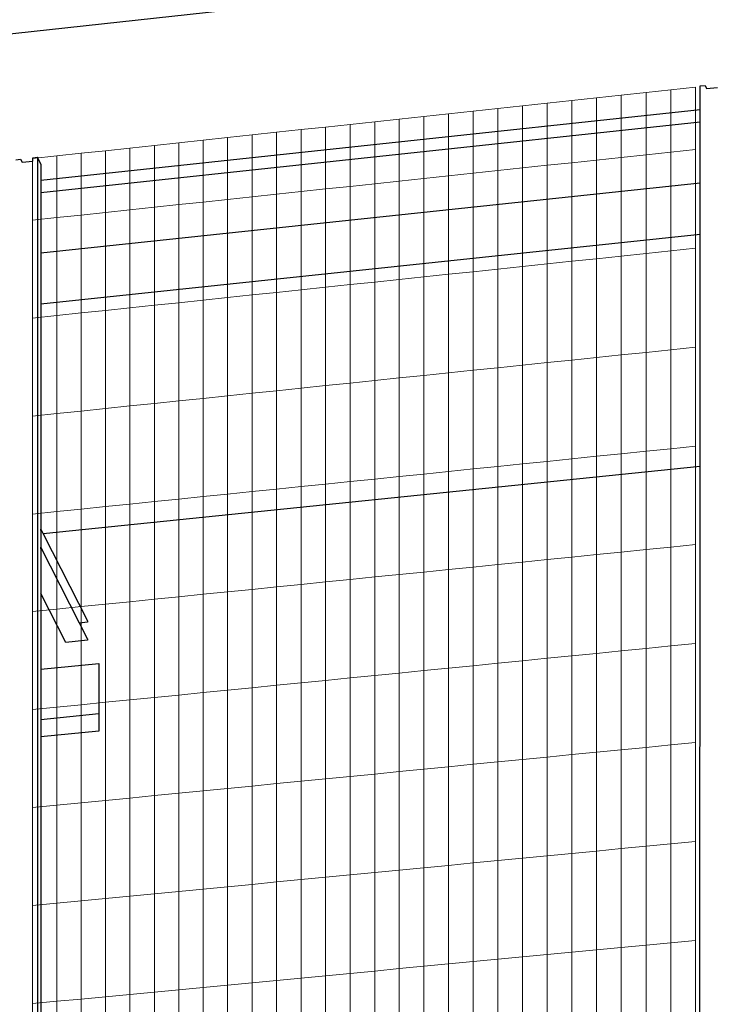
# Model space of a CAD drawing. Units: inches. Extents: x -8712 to 11808, y -1946 to 13938.
# Drawn here: x 1789 to 2312, y 4931 to 5672 of the extents above; entities that cross this region are included whole.
import ezdxf

# ---------------------------------------------------------------- set-up
doc = ezdxf.new("R2010")
doc.units = ezdxf.units.IN
doc.header["$LTSCALE"] = 2
doc.header["$MEASUREMENT"] = 0
doc.layers.add('_ans_dick', color=251, linetype='Continuous')
doc.layers.add('bt_gitter_d50', color=7, linetype='Continuous', lineweight=5, true_color=0xc8c8cb)

msp = doc.modelspace()

# ---------------------------------------------------------------- linework, layer by layer
at = {"layer": '_ans_dick'}
for p, q in [((2314.51, 5719.7), (1574.45, 5638.64)), ((2301.42, 5604.7), (2301.43, 5622.4)), ((2301.43, 5622.4), (2305.16, 5622.8)), ((2305.16, 5622.8), (2306.09, 5620.39)), ((2306.09, 5620.39), (2314.49, 5621.29)), ((1805.45, 5551.45), (2301.42, 5604.7)), ((2301.42, 5595.36), (2301.42, 5604.7)), ((1805.45, 5542.21), (2301.42, 5595.36)), ((2301.41, 5549.52), (2301.42, 5595.36)), ((1786.46, 5566.96), (1790.11, 5567.36)), ((1790.11, 5567.36), (1791.26, 5564.99)), ((1791.26, 5564.99), (1799.26, 5565.85)), ((1799.26, 5568.34), (1802.92, 5568.73)), ((1799.26, 5565.85), (1799.26, 5568.34)), ((1802.92, 5568.73), (1802.71, 4490.11)), ((1805.45, 5563.48), (1802.92, 5568.73)), ((1805.45, 5563.48), (1805.45, 5551.45)), ((1805.44, 5496.8), (2301.41, 5549.52)), ((1805.45, 5551.45), (1805.45, 5542.21)), ((2301.4, 5510.68), (2301.41, 5549.52)), ((1805.45, 5542.21), (1805.44, 5496.8)), ((2301.4, 5510.68), (1805.43, 5458.32)), ((2301.37, 5336.01), (2301.4, 5510.68)), ((1805.44, 5496.8), (1805.43, 5458.32)), ((1805.43, 5458.32), (1805.4, 5288.95)), ((2301.37, 5336.01), (1807.23, 5285.51)), ((2301.21, 4533.38), (2301.37, 5336.01)), ((1805.4, 5287.84), (1805.39, 5275.32)), ((1805.49, 5288.96), (1805.4, 5288.95)), ((1805.4, 5287.84), (1805.4, 5288.95)), ((1805.49, 5287.85), (1805.4, 5287.84)), ((1805.49, 5287.85), (1805.49, 5288.96)), ((1805.49, 5288.96), (1807.23, 5285.51)), ((1807.23, 5285.51), (1840.39, 5219.95)), ((1805.48, 5275.33), (1805.39, 5275.32)), ((1805.39, 5274.21), (1805.39, 5275.32)), ((1805.48, 5274.22), (1805.48, 5275.33)), ((1834.42, 5218.25), (1805.48, 5275.33)), ((1805.48, 5274.22), (1805.39, 5274.21)), ((1805.39, 5274.21), (1805.39, 5240.5)), ((1805.39, 5240.5), (1805.37, 5183.6)), ((1824.14, 5203.77), (1805.39, 5240.5)), ((1840.39, 5218.85), (1834.42, 5218.25)), ((1840.39, 5206.49), (1834.42, 5218.25)), ((1840.39, 5219.95), (1840.39, 5218.85)), ((1840.39, 5205.4), (1824.14, 5203.77)), ((1840.39, 5206.49), (1840.39, 5205.4)), ((1805.37, 5183.6), (1849, 5187.97)), ((1849, 5187.97), (1849, 5150.13)), ((1805.37, 5183.6), (1805.37, 5145.79)), ((1805.37, 5145.79), (1849, 5150.13)), ((1849, 5150.13), (1849, 5137.05)), ((1805.37, 5145.79), (1805.36, 5132.72)), ((1849, 5137.05), (1805.36, 5132.72)), ((1805.36, 5132.72), (1805.29, 4765.45))]:
    msp.add_line(p, q, dxfattribs=at)
at = {"layer": 'bt_gitter_d50'}
for p, q in [((2260.71, 5617.49), (2242.09, 5615.48)), ((2279.34, 5619.5), (2260.71, 5617.49)), ((2260.71, 5570.66), (2260.71, 5617.49)), ((2297.99, 5621.51), (2279.34, 5619.5)), ((2279.34, 5572.65), (2279.34, 5619.5)), ((2297.99, 5574.64), (2297.99, 5621.51)), ((2186.3, 5609.48), (2167.73, 5607.48)), ((2204.88, 5611.48), (2186.3, 5609.48)), ((2186.3, 5562.71), (2186.3, 5609.48)), ((2223.48, 5613.48), (2204.88, 5611.48)), ((2204.88, 5564.7), (2204.88, 5611.48)), ((2242.09, 5615.48), (2223.48, 5613.48)), ((2223.48, 5566.68), (2223.48, 5613.48)), ((2242.09, 5568.67), (2242.09, 5615.48)), ((2112.11, 5601.49), (2093.59, 5599.49)), ((2130.64, 5603.48), (2112.11, 5601.49)), ((2112.11, 5554.79), (2112.11, 5601.49)), ((2149.18, 5605.48), (2130.64, 5603.48)), ((2130.64, 5556.77), (2130.64, 5603.48)), ((2167.73, 5607.48), (2149.18, 5605.48)), ((2149.18, 5558.75), (2149.18, 5605.48)), ((2167.73, 5560.73), (2167.73, 5607.48)), ((2038.13, 5593.52), (2019.66, 5591.53)), ((2056.6, 5595.51), (2038.13, 5593.52)), ((2038.13, 5546.89), (2038.13, 5593.52)), ((2075.09, 5597.5), (2056.6, 5595.51)), ((2056.6, 5548.86), (2056.6, 5595.51)), ((2093.59, 5599.49), (2075.09, 5597.5)), ((2075.09, 5550.84), (2075.09, 5597.5)), ((2093.59, 5552.81), (2093.59, 5599.49)), ((1982.78, 5587.56), (1964.36, 5585.58)), ((2001.21, 5589.55), (1982.78, 5587.56)), ((1982.78, 5540.98), (1982.78, 5587.56)), ((2019.66, 5591.53), (2001.21, 5589.55)), ((2001.21, 5542.95), (2001.21, 5589.55)), ((2019.66, 5544.92), (2019.66, 5591.53)), ((1909.16, 5579.63), (1890.79, 5577.66)), ((1927.55, 5581.61), (1909.16, 5579.63)), ((1909.16, 5533.12), (1909.16, 5579.63)), ((1945.94, 5583.59), (1927.55, 5581.61)), ((1927.55, 5535.08), (1927.55, 5581.61)), ((1964.36, 5585.58), (1945.94, 5583.59)), ((1945.94, 5537.05), (1945.94, 5583.59)), ((1964.36, 5539.01), (1964.36, 5585.58)), ((1835.76, 5571.73), (1817.44, 5569.76)), ((1854.09, 5573.7), (1835.76, 5571.73)), ((1835.76, 5525.28), (1835.76, 5571.73)), ((1872.43, 5575.68), (1854.09, 5573.7)), ((1854.09, 5527.24), (1854.09, 5573.7)), ((1890.79, 5577.66), (1872.43, 5575.68)), ((1872.43, 5529.2), (1872.43, 5575.68)), ((1890.79, 5531.16), (1890.79, 5577.66)), ((2279.34, 5572.65), (2260.71, 5570.66)), ((2297.99, 5574.64), (2279.34, 5572.65)), ((2279.34, 5498.35), (2279.34, 5572.65)), ((2297.99, 5500.31), (2297.99, 5574.64)), ((1817.44, 5569.76), (1799.13, 5567.78)), ((1799.13, 5521.37), (1799.13, 5567.78)), ((1817.44, 5523.32), (1817.44, 5569.76)), ((2204.88, 5564.7), (2186.3, 5562.71)), ((2223.48, 5566.68), (2204.88, 5564.7)), ((2204.88, 5490.5), (2204.88, 5564.7)), ((2242.09, 5568.67), (2223.48, 5566.68)), ((2223.48, 5492.46), (2223.48, 5566.68)), ((2260.71, 5570.66), (2242.09, 5568.67)), ((2242.09, 5494.42), (2242.09, 5568.67)), ((2260.71, 5496.38), (2260.71, 5570.66)), ((2130.64, 5556.77), (2112.11, 5554.79)), ((2149.18, 5558.75), (2130.64, 5556.77)), ((2130.64, 5482.68), (2130.64, 5556.77)), ((2167.73, 5560.73), (2149.18, 5558.75)), ((2149.18, 5484.63), (2149.18, 5558.75)), ((2186.3, 5562.71), (2167.73, 5560.73)), ((2167.73, 5486.59), (2167.73, 5560.73)), ((2186.3, 5488.54), (2186.3, 5562.71)), ((2075.09, 5550.84), (2056.6, 5548.86)), ((2093.59, 5552.81), (2075.09, 5550.84)), ((2075.09, 5476.82), (2075.09, 5550.84)), ((2112.11, 5554.79), (2093.59, 5552.81)), ((2093.59, 5478.77), (2093.59, 5552.81)), ((2112.11, 5480.73), (2112.11, 5554.79)), ((2001.21, 5542.95), (1982.78, 5540.98)), ((2019.66, 5544.92), (2001.21, 5542.95)), ((2001.21, 5469.04), (2001.21, 5542.95)), ((2038.13, 5546.89), (2019.66, 5544.92)), ((2019.66, 5470.98), (2019.66, 5544.92)), ((2056.6, 5548.86), (2038.13, 5546.89)), ((2038.13, 5472.93), (2038.13, 5546.89)), ((2056.6, 5474.88), (2056.6, 5548.86)), ((1927.55, 5535.08), (1909.16, 5533.12)), ((1945.94, 5537.05), (1927.55, 5535.08)), ((1927.55, 5461.28), (1927.55, 5535.08)), ((1964.36, 5539.01), (1945.94, 5537.05)), ((1945.94, 5463.22), (1945.94, 5537.05)), ((1982.78, 5540.98), (1964.36, 5539.01)), ((1964.36, 5465.16), (1964.36, 5539.01)), ((1982.78, 5467.1), (1982.78, 5540.98)), ((1854.09, 5527.24), (1835.76, 5525.28)), ((1872.43, 5529.2), (1854.09, 5527.24)), ((1854.09, 5453.54), (1854.09, 5527.24)), ((1890.79, 5531.16), (1872.43, 5529.2)), ((1872.43, 5455.47), (1872.43, 5529.2)), ((1909.16, 5533.12), (1890.79, 5531.16)), ((1890.79, 5457.41), (1890.79, 5531.16)), ((1909.16, 5459.34), (1909.16, 5533.12)), ((1817.44, 5523.32), (1799.13, 5521.37)), ((1799.13, 5447.75), (1799.13, 5521.37)), ((1835.76, 5525.28), (1817.44, 5523.32)), ((1817.44, 5449.68), (1817.44, 5523.32)), ((1835.76, 5451.61), (1835.76, 5525.28)), ((2279.34, 5498.35), (2260.71, 5496.38)), ((2297.99, 5500.31), (2279.34, 5498.35)), ((2279.34, 5423.91), (2279.34, 5498.35)), ((2297.99, 5425.85), (2297.99, 5500.31)), ((2204.88, 5490.5), (2186.3, 5488.54)), ((2223.48, 5492.46), (2204.88, 5490.5)), ((2204.88, 5416.17), (2204.88, 5490.5)), ((2242.09, 5494.42), (2223.48, 5492.46)), ((2223.48, 5418.1), (2223.48, 5492.46)), ((2260.71, 5496.38), (2242.09, 5494.42)), ((2242.09, 5420.03), (2242.09, 5494.42)), ((2260.71, 5421.97), (2260.71, 5496.38)), ((2130.64, 5482.68), (2112.11, 5480.73)), ((2149.18, 5484.63), (2130.64, 5482.68)), ((2130.64, 5408.45), (2130.64, 5482.68)), ((2167.73, 5486.59), (2149.18, 5484.63)), ((2149.18, 5410.38), (2149.18, 5484.63)), ((2186.3, 5488.54), (2167.73, 5486.59)), ((2167.73, 5412.31), (2167.73, 5486.59)), ((2186.3, 5414.24), (2186.3, 5488.54)), ((2075.09, 5476.82), (2056.6, 5474.88)), ((2093.59, 5478.77), (2075.09, 5476.82)), ((2075.09, 5402.68), (2075.09, 5476.82)), ((2112.11, 5480.73), (2093.59, 5478.77)), ((2093.59, 5404.6), (2093.59, 5478.77)), ((2112.11, 5406.53), (2112.11, 5480.73)), ((2001.21, 5469.04), (1982.78, 5467.1)), ((2019.66, 5470.98), (2001.21, 5469.04)), ((2001.21, 5395), (2001.21, 5469.04)), ((2038.13, 5472.93), (2019.66, 5470.98)), ((2019.66, 5396.92), (2019.66, 5470.98)), ((2056.6, 5474.88), (2038.13, 5472.93)), ((2038.13, 5398.84), (2038.13, 5472.93)), ((2056.6, 5400.76), (2056.6, 5474.88)), ((1927.55, 5461.28), (1909.16, 5459.34)), ((1945.94, 5463.22), (1927.55, 5461.28)), ((1927.55, 5387.34), (1927.55, 5461.28)), ((1964.36, 5465.16), (1945.94, 5463.22)), ((1945.94, 5389.25), (1945.94, 5463.22)), ((1982.78, 5467.1), (1964.36, 5465.16)), ((1964.36, 5391.17), (1964.36, 5465.16)), ((1982.78, 5393.08), (1982.78, 5467.1)), ((1854.09, 5453.54), (1835.76, 5451.61)), ((1872.43, 5455.47), (1854.09, 5453.54)), ((1854.09, 5379.71), (1854.09, 5453.54)), ((1890.79, 5457.41), (1872.43, 5455.47)), ((1872.43, 5381.61), (1872.43, 5455.47)), ((1909.16, 5459.34), (1890.79, 5457.41)), ((1890.79, 5383.52), (1890.79, 5457.41)), ((1909.16, 5385.43), (1909.16, 5459.34)), ((1817.44, 5449.68), (1799.13, 5447.75)), ((1799.13, 5373.99), (1799.13, 5447.75)), ((1835.76, 5451.61), (1817.44, 5449.68)), ((1817.44, 5375.9), (1817.44, 5449.68)), ((1835.76, 5377.8), (1835.76, 5451.61)), ((2279.34, 5423.91), (2260.71, 5421.97)), ((2297.99, 5425.85), (2279.34, 5423.91)), ((2279.34, 5349.47), (2279.34, 5423.91)), ((2297.99, 5351.38), (2297.99, 5425.85)), ((2204.88, 5416.17), (2186.3, 5414.24)), ((2223.48, 5418.1), (2204.88, 5416.17)), ((2204.88, 5341.84), (2204.88, 5416.17)), ((2242.09, 5420.03), (2223.48, 5418.1)), ((2223.48, 5343.74), (2223.48, 5418.1)), ((2260.71, 5421.97), (2242.09, 5420.03)), ((2242.09, 5345.65), (2242.09, 5420.03)), ((2260.71, 5347.56), (2260.71, 5421.97)), ((2130.64, 5408.45), (2112.11, 5406.53)), ((2149.18, 5410.38), (2130.64, 5408.45)), ((2130.64, 5334.22), (2130.64, 5408.45)), ((2167.73, 5412.31), (2149.18, 5410.38)), ((2149.18, 5336.13), (2149.18, 5410.38)), ((2186.3, 5414.24), (2167.73, 5412.31)), ((2167.73, 5338.03), (2167.73, 5412.31)), ((2186.3, 5339.93), (2186.3, 5414.24)), ((2075.09, 5402.68), (2056.6, 5400.76)), ((2093.59, 5404.6), (2075.09, 5402.68)), ((2075.09, 5328.53), (2075.09, 5402.68)), ((2112.11, 5406.53), (2093.59, 5404.6)), ((2093.59, 5330.43), (2093.59, 5404.6)), ((2112.11, 5332.33), (2112.11, 5406.53)), ((2001.21, 5395), (1982.78, 5393.08)), ((2019.66, 5396.92), (2001.21, 5395)), ((2001.21, 5320.96), (2001.21, 5395)), ((2038.13, 5398.84), (2019.66, 5396.92)), ((2019.66, 5322.85), (2019.66, 5396.92)), ((2056.6, 5400.76), (2038.13, 5398.84)), ((2038.13, 5324.74), (2038.13, 5398.84)), ((2056.6, 5326.64), (2056.6, 5400.76)), ((1927.55, 5387.34), (1909.16, 5385.43)), ((1945.94, 5389.25), (1927.55, 5387.34)), ((1927.55, 5313.41), (1927.55, 5387.34)), ((1964.36, 5391.17), (1945.94, 5389.25)), ((1945.94, 5315.29), (1945.94, 5389.25)), ((1982.78, 5393.08), (1964.36, 5391.17)), ((1964.36, 5317.18), (1964.36, 5391.17)), ((1982.78, 5319.07), (1982.78, 5393.08)), ((1854.09, 5379.71), (1835.76, 5377.8)), ((1872.43, 5381.61), (1854.09, 5379.71)), ((1854.09, 5305.87), (1854.09, 5379.71)), ((1890.79, 5383.52), (1872.43, 5381.61)), ((1872.43, 5307.76), (1872.43, 5381.61)), ((1909.16, 5385.43), (1890.79, 5383.52)), ((1890.79, 5309.64), (1890.79, 5383.52)), ((1909.16, 5311.52), (1909.16, 5385.43)), ((1817.44, 5375.9), (1799.13, 5373.99)), ((1799.13, 5300.24), (1799.13, 5373.99)), ((1835.76, 5377.8), (1817.44, 5375.9)), ((1817.44, 5302.12), (1817.44, 5375.9)), ((1835.76, 5304), (1835.76, 5377.8)), ((2279.34, 5349.47), (2260.71, 5347.56)), ((2297.99, 5351.38), (2279.34, 5349.47)), ((2279.34, 5275.47), (2279.34, 5349.47)), ((2297.99, 5277.36), (2297.99, 5351.38)), ((2204.88, 5341.84), (2186.3, 5339.93)), ((2223.48, 5343.74), (2204.88, 5341.84)), ((2204.88, 5267.95), (2204.88, 5341.84)), ((2242.09, 5345.65), (2223.48, 5343.74)), ((2223.48, 5269.83), (2223.48, 5343.74)), ((2260.71, 5347.56), (2242.09, 5345.65)), ((2242.09, 5271.71), (2242.09, 5345.65)), ((2260.71, 5273.59), (2260.71, 5347.56)), ((2130.64, 5334.22), (2112.11, 5332.33)), ((2149.18, 5336.13), (2130.64, 5334.22)), ((2130.64, 5260.44), (2130.64, 5334.22)), ((2167.73, 5338.03), (2149.18, 5336.13)), ((2149.18, 5262.31), (2149.18, 5336.13)), ((2186.3, 5339.93), (2167.73, 5338.03)), ((2167.73, 5264.19), (2167.73, 5338.03)), ((2186.3, 5266.07), (2186.3, 5339.93)), ((2075.09, 5328.53), (2056.6, 5326.64)), ((2093.59, 5330.43), (2075.09, 5328.53)), ((2075.09, 5254.82), (2075.09, 5328.53)), ((2112.11, 5332.33), (2093.59, 5330.43)), ((2093.59, 5256.69), (2093.59, 5330.43)), ((2112.11, 5258.57), (2112.11, 5332.33)), ((2001.21, 5320.96), (1982.78, 5319.07)), ((2019.66, 5322.85), (2001.21, 5320.96)), ((2001.21, 5247.36), (2001.21, 5320.96)), ((2038.13, 5324.74), (2019.66, 5322.85)), ((2019.66, 5249.22), (2019.66, 5322.85)), ((2056.6, 5326.64), (2038.13, 5324.74)), ((2038.13, 5251.09), (2038.13, 5324.74)), ((2056.6, 5252.95), (2056.6, 5326.64)), ((1927.55, 5313.41), (1909.16, 5311.52)), ((1945.94, 5315.29), (1927.55, 5313.41)), ((1927.55, 5239.91), (1927.55, 5313.41)), ((1964.36, 5317.18), (1945.94, 5315.29)), ((1945.94, 5241.77), (1945.94, 5315.29)), ((1982.78, 5319.07), (1964.36, 5317.18)), ((1964.36, 5243.63), (1964.36, 5317.18)), ((1982.78, 5245.49), (1982.78, 5319.07)), ((1854.09, 5305.87), (1835.76, 5304)), ((1872.43, 5307.76), (1854.09, 5305.87)), ((1854.09, 5232.48), (1854.09, 5305.87)), ((1890.79, 5309.64), (1872.43, 5307.76)), ((1872.43, 5234.34), (1872.43, 5307.76)), ((1909.16, 5311.52), (1890.79, 5309.64)), ((1890.79, 5236.19), (1890.79, 5309.64)), ((1909.16, 5238.05), (1909.16, 5311.52)), ((1817.44, 5302.12), (1799.13, 5300.24)), ((1799.13, 5226.93), (1799.13, 5300.24)), ((1835.76, 5304), (1817.44, 5302.12)), ((1817.44, 5228.78), (1817.44, 5302.12)), ((1835.76, 5230.63), (1835.76, 5304)), ((2279.34, 5275.47), (2260.71, 5273.59)), ((2297.99, 5277.36), (2279.34, 5275.47)), ((2279.34, 5275.03), (2279.34, 5275.47)), ((2279.34, 5201.03), (2279.34, 5275.03)), ((2297.99, 5276.92), (2297.99, 5277.36)), ((2297.99, 5202.89), (2297.99, 5276.92)), ((2204.88, 5267.95), (2186.3, 5266.07)), ((2223.48, 5269.83), (2204.88, 5267.95)), ((2204.88, 5267.5), (2204.88, 5267.95)), ((2242.09, 5271.71), (2223.48, 5269.83)), ((2223.48, 5269.38), (2223.48, 5269.83)), ((2223.48, 5195.47), (2223.48, 5269.38)), ((2260.71, 5273.59), (2242.09, 5271.71)), ((2242.09, 5271.26), (2242.09, 5271.71)), ((2242.09, 5197.32), (2242.09, 5271.26)), ((2260.71, 5273.15), (2260.71, 5273.59)), ((2260.71, 5199.18), (2260.71, 5273.15)), ((2130.64, 5260.44), (2112.11, 5258.57)), ((2149.18, 5262.31), (2130.64, 5260.44)), ((2130.64, 5260), (2130.64, 5260.44)), ((2167.73, 5264.19), (2149.18, 5262.31)), ((2149.18, 5261.87), (2149.18, 5262.31)), ((2149.18, 5188.06), (2149.18, 5261.87)), ((2186.3, 5266.07), (2167.73, 5264.19)), ((2167.73, 5263.75), (2167.73, 5264.19)), ((2167.73, 5189.91), (2167.73, 5263.75)), ((2186.3, 5265.63), (2186.3, 5266.07)), ((2186.3, 5191.76), (2186.3, 5265.63)), ((2204.88, 5193.61), (2204.88, 5267.5)), ((2056.6, 5252.95), (2038.13, 5251.09)), ((2075.09, 5254.82), (2056.6, 5252.95)), ((2056.6, 5252.51), (2056.6, 5252.95)), ((2093.59, 5256.69), (2075.09, 5254.82)), ((2075.09, 5254.38), (2075.09, 5254.82)), ((2075.09, 5180.68), (2075.09, 5254.38)), ((2112.11, 5258.57), (2093.59, 5256.69)), ((2093.59, 5256.25), (2093.59, 5256.69)), ((2093.59, 5182.52), (2093.59, 5256.25)), ((2112.11, 5258.13), (2112.11, 5258.57)), ((2112.11, 5184.37), (2112.11, 5258.13)), ((2130.64, 5186.21), (2130.64, 5260)), ((1982.78, 5245.49), (1964.36, 5243.63)), ((2001.21, 5247.36), (1982.78, 5245.49)), ((1982.78, 5245.05), (1982.78, 5245.49)), ((2019.66, 5249.22), (2001.21, 5247.36)), ((2001.21, 5246.92), (2001.21, 5247.36)), ((2001.21, 5173.31), (2001.21, 5246.92)), ((2038.13, 5251.09), (2019.66, 5249.22)), ((2019.66, 5248.78), (2019.66, 5249.22)), ((2019.66, 5175.15), (2019.66, 5248.78)), ((2038.13, 5250.65), (2038.13, 5251.09)), ((2038.13, 5176.99), (2038.13, 5250.65)), ((2056.6, 5178.83), (2056.6, 5252.51)), ((1909.16, 5238.05), (1890.79, 5236.19)), ((1927.55, 5239.91), (1909.16, 5238.05)), ((1909.16, 5237.61), (1909.16, 5238.05)), ((1945.94, 5241.77), (1927.55, 5239.91)), ((1927.55, 5239.47), (1927.55, 5239.91)), ((1927.55, 5165.97), (1927.55, 5239.47)), ((1964.36, 5243.63), (1945.94, 5241.77)), ((1945.94, 5241.33), (1945.94, 5241.77)), ((1945.94, 5167.81), (1945.94, 5241.33)), ((1964.36, 5243.19), (1964.36, 5243.63)), ((1964.36, 5169.64), (1964.36, 5243.19)), ((1982.78, 5171.48), (1982.78, 5245.05)), ((1835.76, 5230.63), (1817.44, 5228.78)), ((1854.09, 5232.48), (1835.76, 5230.63)), ((1835.76, 5230.19), (1835.76, 5230.63)), ((1872.43, 5234.34), (1854.09, 5232.48)), ((1854.09, 5232.04), (1854.09, 5232.48)), ((1854.09, 5158.65), (1854.09, 5232.04)), ((1890.79, 5236.19), (1872.43, 5234.34)), ((1872.43, 5233.9), (1872.43, 5234.34)), ((1872.43, 5160.48), (1872.43, 5233.9)), ((1890.79, 5235.75), (1890.79, 5236.19)), ((1890.79, 5162.31), (1890.79, 5235.75)), ((1909.16, 5164.14), (1909.16, 5237.61)), ((1817.44, 5228.78), (1799.13, 5226.93)), ((1799.13, 5226.49), (1799.13, 5226.93)), ((1799.13, 5153.17), (1799.13, 5226.49)), ((1817.44, 5228.34), (1817.44, 5228.78)), ((1817.44, 5155), (1817.44, 5228.34)), ((1835.76, 5156.82), (1835.76, 5230.19)), ((2279.34, 5201.03), (2260.71, 5199.18)), ((2297.99, 5202.89), (2279.34, 5201.03)), ((2279.34, 5126.6), (2279.34, 5201.03)), ((2297.99, 5128.43), (2297.99, 5202.89)), ((2204.88, 5193.61), (2186.3, 5191.76)), ((2223.48, 5195.47), (2204.88, 5193.61)), ((2204.88, 5119.28), (2204.88, 5193.61)), ((2242.09, 5197.32), (2223.48, 5195.47)), ((2223.48, 5121.11), (2223.48, 5195.47)), ((2260.71, 5199.18), (2242.09, 5197.32)), ((2242.09, 5122.94), (2242.09, 5197.32)), ((2260.71, 5124.76), (2260.71, 5199.18)), ((2130.64, 5186.21), (2112.11, 5184.37)), ((2149.18, 5188.06), (2130.64, 5186.21)), ((2130.64, 5111.99), (2130.64, 5186.21)), ((2167.73, 5189.91), (2149.18, 5188.06)), ((2149.18, 5113.81), (2149.18, 5188.06)), ((2186.3, 5191.76), (2167.73, 5189.91)), ((2167.73, 5115.63), (2167.73, 5189.91)), ((2186.3, 5117.46), (2186.3, 5191.76)), ((2056.6, 5178.83), (2038.13, 5176.99)), ((2075.09, 5180.68), (2056.6, 5178.83)), ((2056.6, 5104.71), (2056.6, 5178.83)), ((2093.59, 5182.52), (2075.09, 5180.68)), ((2075.09, 5106.53), (2075.09, 5180.68)), ((2112.11, 5184.37), (2093.59, 5182.52)), ((2093.59, 5108.35), (2093.59, 5182.52)), ((2112.11, 5110.17), (2112.11, 5184.37)), ((1982.78, 5171.48), (1964.36, 5169.64)), ((2001.21, 5173.31), (1982.78, 5171.48)), ((1982.78, 5097.46), (1982.78, 5171.48)), ((2019.66, 5175.15), (2001.21, 5173.31)), ((2001.21, 5099.27), (2001.21, 5173.31)), ((2038.13, 5176.99), (2019.66, 5175.15)), ((2019.66, 5101.08), (2019.66, 5175.15)), ((2038.13, 5102.9), (2038.13, 5176.99)), ((1909.16, 5164.14), (1890.79, 5162.31)), ((1927.55, 5165.97), (1909.16, 5164.14)), ((1909.16, 5090.23), (1909.16, 5164.14)), ((1945.94, 5167.81), (1927.55, 5165.97)), ((1927.55, 5092.03), (1927.55, 5165.97)), ((1964.36, 5169.64), (1945.94, 5167.81)), ((1945.94, 5093.84), (1945.94, 5167.81)), ((1964.36, 5095.65), (1964.36, 5169.64)), ((1835.76, 5156.82), (1817.44, 5155)), ((1854.09, 5158.65), (1835.76, 5156.82)), ((1835.76, 5083.02), (1835.76, 5156.82)), ((1872.43, 5160.48), (1854.09, 5158.65)), ((1854.09, 5084.82), (1854.09, 5158.65)), ((1890.79, 5162.31), (1872.43, 5160.48)), ((1872.43, 5086.62), (1872.43, 5160.48)), ((1890.79, 5088.42), (1890.79, 5162.31)), ((1817.44, 5155), (1799.13, 5153.17)), ((1799.13, 5079.42), (1799.13, 5153.17)), ((1817.44, 5081.22), (1817.44, 5155)), ((2297.99, 5128.43), (2279.34, 5126.6)), ((2297.99, 5053.96), (2297.99, 5128.43)), ((2223.48, 5121.11), (2204.88, 5119.28)), ((2242.09, 5122.94), (2223.48, 5121.11)), ((2223.48, 5046.75), (2223.48, 5121.11)), ((2260.71, 5124.76), (2242.09, 5122.94)), ((2242.09, 5048.55), (2242.09, 5122.94)), ((2279.34, 5126.6), (2260.71, 5124.76)), ((2260.71, 5050.35), (2260.71, 5124.76)), ((2279.34, 5052.16), (2279.34, 5126.6)), ((2130.64, 5111.99), (2112.11, 5110.17)), ((2149.18, 5113.81), (2130.64, 5111.99)), ((2130.64, 5037.76), (2130.64, 5111.99)), ((2167.73, 5115.63), (2149.18, 5113.81)), ((2149.18, 5039.56), (2149.18, 5113.81)), ((2186.3, 5117.46), (2167.73, 5115.63)), ((2167.73, 5041.35), (2167.73, 5115.63)), ((2204.88, 5119.28), (2186.3, 5117.46)), ((2186.3, 5043.15), (2186.3, 5117.46)), ((2204.88, 5044.95), (2204.88, 5119.28)), ((2056.6, 5104.71), (2038.13, 5102.9)), ((2075.09, 5106.53), (2056.6, 5104.71)), ((2056.6, 5030.59), (2056.6, 5104.71)), ((2093.59, 5108.35), (2075.09, 5106.53)), ((2075.09, 5032.38), (2075.09, 5106.53)), ((2112.11, 5110.17), (2093.59, 5108.35)), ((2093.59, 5034.17), (2093.59, 5108.35)), ((2112.11, 5035.97), (2112.11, 5110.17)), ((1982.78, 5097.46), (1964.36, 5095.65)), ((2001.21, 5099.27), (1982.78, 5097.46)), ((1982.78, 5023.45), (1982.78, 5097.46)), ((2019.66, 5101.08), (2001.21, 5099.27)), ((2001.21, 5025.23), (2001.21, 5099.27)), ((2038.13, 5102.9), (2019.66, 5101.08)), ((2019.66, 5027.02), (2019.66, 5101.08)), ((2038.13, 5028.8), (2038.13, 5102.9)), ((1909.16, 5090.23), (1890.79, 5088.42)), ((1927.55, 5092.03), (1909.16, 5090.23)), ((1909.16, 5016.32), (1909.16, 5090.23)), ((1945.94, 5093.84), (1927.55, 5092.03)), ((1927.55, 5018.1), (1927.55, 5092.03)), ((1964.36, 5095.65), (1945.94, 5093.84)), ((1945.94, 5019.88), (1945.94, 5093.84)), ((1964.36, 5021.66), (1964.36, 5095.65)), ((1835.76, 5083.02), (1817.44, 5081.22)), ((1854.09, 5084.82), (1835.76, 5083.02)), ((1835.76, 5009.21), (1835.76, 5083.02)), ((1872.43, 5086.62), (1854.09, 5084.82)), ((1854.09, 5010.99), (1854.09, 5084.82)), ((1890.79, 5088.42), (1872.43, 5086.62)), ((1872.43, 5012.76), (1872.43, 5086.62)), ((1890.79, 5014.54), (1890.79, 5088.42)), ((1817.44, 5081.22), (1799.13, 5079.42)), ((1799.13, 5005.67), (1799.13, 5079.42)), ((1817.44, 5007.44), (1817.44, 5081.22)), ((2297.99, 5053.96), (2279.34, 5052.16)), ((2297.99, 4979.5), (2297.99, 5053.96)), ((2223.48, 5046.75), (2204.88, 5044.95)), ((2242.09, 5048.55), (2223.48, 5046.75)), ((2223.48, 4972.39), (2223.48, 5046.75)), ((2260.71, 5050.35), (2242.09, 5048.55)), ((2242.09, 4974.16), (2242.09, 5048.55)), ((2279.34, 5052.16), (2260.71, 5050.35)), ((2260.71, 4975.94), (2260.71, 5050.35)), ((2279.34, 4977.72), (2279.34, 5052.16)), ((2149.18, 5039.56), (2130.64, 5037.76)), ((2167.73, 5041.35), (2149.18, 5039.56)), ((2149.18, 4965.3), (2149.18, 5039.56)), ((2186.3, 5043.15), (2167.73, 5041.35)), ((2167.73, 4967.07), (2167.73, 5041.35)), ((2204.88, 5044.95), (2186.3, 5043.15)), ((2186.3, 4968.84), (2186.3, 5043.15)), ((2204.88, 4970.62), (2204.88, 5044.95)), ((2056.6, 5030.59), (2038.13, 5028.8)), ((2075.09, 5032.38), (2056.6, 5030.59)), ((2056.6, 4956.47), (2056.6, 5030.59)), ((2093.59, 5034.17), (2075.09, 5032.38)), ((2075.09, 4958.24), (2075.09, 5032.38)), ((2112.11, 5035.97), (2093.59, 5034.17)), ((2093.59, 4960), (2093.59, 5034.17)), ((2130.64, 5037.76), (2112.11, 5035.97)), ((2112.11, 4961.77), (2112.11, 5035.97)), ((2130.64, 4963.53), (2130.64, 5037.76)), ((1982.78, 5023.45), (1964.36, 5021.66)), ((2001.21, 5025.23), (1982.78, 5023.45)), ((1982.78, 4949.43), (1982.78, 5023.45)), ((2019.66, 5027.02), (2001.21, 5025.23)), ((2001.21, 4951.19), (2001.21, 5025.23)), ((2038.13, 5028.8), (2019.66, 5027.02)), ((2019.66, 4952.95), (2019.66, 5027.02)), ((2038.13, 4954.71), (2038.13, 5028.8)), ((1909.16, 5016.32), (1890.79, 5014.54)), ((1927.55, 5018.1), (1909.16, 5016.32)), ((1909.16, 4942.41), (1909.16, 5016.32)), ((1945.94, 5019.88), (1927.55, 5018.1)), ((1927.55, 4944.16), (1927.55, 5018.1)), ((1964.36, 5021.66), (1945.94, 5019.88)), ((1945.94, 4945.92), (1945.94, 5019.88)), ((1964.36, 4947.67), (1964.36, 5021.66)), ((1835.76, 5009.21), (1817.44, 5007.44)), ((1854.09, 5010.99), (1835.76, 5009.21)), ((1835.76, 4935.41), (1835.76, 5009.21)), ((1872.43, 5012.76), (1854.09, 5010.99)), ((1854.09, 4937.15), (1854.09, 5010.99)), ((1890.79, 5014.54), (1872.43, 5012.76)), ((1872.43, 4938.9), (1872.43, 5012.76)), ((1890.79, 4940.66), (1890.79, 5014.54)), ((1817.44, 5007.44), (1799.13, 5005.67)), ((1799.13, 4931.91), (1799.13, 5005.67)), ((1817.44, 4933.66), (1817.44, 5007.44)), ((2297.99, 4979.5), (2279.34, 4977.72)), ((2297.99, 4905.47), (2297.99, 4979.5)), ((2223.48, 4972.39), (2204.88, 4970.62)), ((2242.09, 4974.16), (2223.48, 4972.39)), ((2223.48, 4898.47), (2223.48, 4972.39)), ((2260.71, 4975.94), (2242.09, 4974.16)), ((2242.09, 4900.22), (2242.09, 4974.16)), ((2279.34, 4977.72), (2260.71, 4975.94)), ((2260.71, 4901.97), (2260.71, 4975.94)), ((2279.34, 4903.72), (2279.34, 4977.72)), ((2149.18, 4965.3), (2130.64, 4963.53)), ((2167.73, 4967.07), (2149.18, 4965.3)), ((2149.18, 4891.49), (2149.18, 4965.3)), ((2186.3, 4968.84), (2167.73, 4967.07)), ((2167.73, 4893.23), (2167.73, 4967.07)), ((2204.88, 4970.62), (2186.3, 4968.84)), ((2186.3, 4894.98), (2186.3, 4968.84)), ((2204.88, 4896.73), (2204.88, 4970.62)), ((2056.6, 4956.47), (2038.13, 4954.71)), ((2075.09, 4958.24), (2056.6, 4956.47)), ((2056.6, 4882.79), (2056.6, 4956.47)), ((2093.59, 4960), (2075.09, 4958.24)), ((2075.09, 4884.53), (2075.09, 4958.24)), ((2112.11, 4961.77), (2093.59, 4960)), ((2093.59, 4886.27), (2093.59, 4960)), ((2130.64, 4963.53), (2112.11, 4961.77)), ((2112.11, 4888.01), (2112.11, 4961.77)), ((2130.64, 4889.75), (2130.64, 4963.53)), ((1982.78, 4949.43), (1964.36, 4947.67)), ((2001.21, 4951.19), (1982.78, 4949.43)), ((1982.78, 4875.85), (1982.78, 4949.43)), ((2019.66, 4952.95), (2001.21, 4951.19)), ((2001.21, 4877.59), (2001.21, 4951.19)), ((2038.13, 4954.71), (2019.66, 4952.95)), ((2019.66, 4879.32), (2019.66, 4952.95)), ((2038.13, 4881.06), (2038.13, 4954.71)), ((1909.16, 4942.41), (1890.79, 4940.66)), ((1927.55, 4944.16), (1909.16, 4942.41)), ((1909.16, 4868.94), (1909.16, 4942.41)), ((1945.94, 4945.92), (1927.55, 4944.16)), ((1927.55, 4870.66), (1927.55, 4944.16)), ((1964.36, 4947.67), (1945.94, 4945.92)), ((1945.94, 4872.39), (1945.94, 4945.92)), ((1964.36, 4874.12), (1964.36, 4947.67)), ((1835.76, 4935.41), (1817.44, 4933.66)), ((1854.09, 4937.15), (1835.76, 4935.41)), ((1835.76, 4862.04), (1835.76, 4935.41)), ((1872.43, 4938.9), (1854.09, 4937.15)), ((1854.09, 4863.76), (1854.09, 4937.15)), ((1890.79, 4940.66), (1872.43, 4938.9)), ((1872.43, 4865.49), (1872.43, 4938.9)), ((1890.79, 4867.21), (1890.79, 4940.66)), ((1817.44, 4933.66), (1799.13, 4931.91)), ((1799.13, 4858.6), (1799.13, 4931.91)), ((1817.44, 4860.32), (1817.44, 4933.66))]:
    msp.add_line(p, q, dxfattribs=at)

doc.saveas('drawing.dxf')
